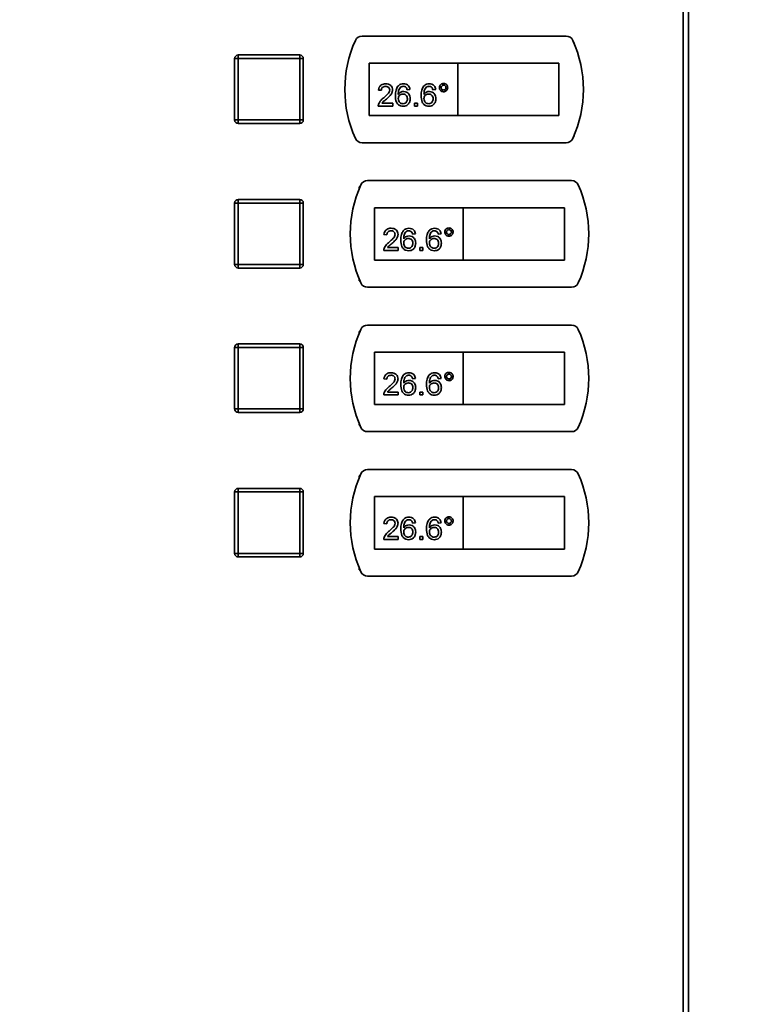
# Paper-space layout 'Blatt1' of a CAD drawing. Units: millimetres. Extents: x 0 to 4200, y 0 to 2970.
# Drawn here: x 731 to 931, y 1949 to 2221 of the extents above; entities that cross this region are included whole.
import ezdxf

# ---------------------------------------------------------------- set-up
doc = ezdxf.new("R2010")
doc.units = ezdxf.units.MM
doc.layers.add('1', color=7, linetype='Continuous')
doc.styles.add('SLDTEXTSTYLE1', font='TXT', dxfattribs={"width": 0.605})
doc.dimstyles.new('SLDDIMSTYLE0', dxfattribs={"dimtxt": 35, "dimasz": 25, "dimexe": 0, "dimexo": 0.0625, "dimgap": 8.75, "dimtad": 1, "dimdec": 1, "dimrnd": 1e-09, "dimzin": 12, "dimdsep": 46, "dimtxsty": 'SLDTEXTSTYLE1', "dimsah": 1, "dimcen": 0.09, "dimadec": 0, "dimazin": 3, "dimtfac": 1, "dimtdec": 1, "dimtofl": 0, "dimtmove": 0, "dimatfit": 3, "dimfxl": 1, "dimfrac": 2, "dimtolj": 1, "dimtzin": 12, "dimarcsym": 0})

# ---------------------------------------------------------------- blocks, each defined once
blk = doc.blocks.new('_D')
at = {"layer": '1', "color": 7, "ltscale": 10}
for p, q in [((529.7, 2214.91), (529.7, 2587.41)), ((1368.7, 2186.54), (1368.7, 2587.41)), ((1368.7, 2577.41), (529.7, 2577.41))]:
    blk.add_line(p, q, dxfattribs=at)
for points in [[(529.7, 2577.41), (554.7, 2573.41), (554.7, 2581.41)], [(1368.7, 2577.41), (1343.7, 2581.41), (1343.7, 2573.41)]]:
    blk.add_solid(points, dxfattribs=at)
at = {"layer": '1', "color": 7, "ltscale": 10, "insert": (909.1, 2622.53), "char_height": 35, "attachment_point": 1, "style": 'SLDTEXTSTYLE1'}
blk.add_mtext('839', dxfattribs=at)

psp = doc.layouts.new('Blatt1')

# ---------------------------------------------------------------- linework, layer by layer
at = {"color": 7, "linetype": 'Continuous', "lineweight": 35, "ltscale": 10}
for p, q in [((914.16, 1584.21), (914.16, 2377.61)), ((915.63, 2377.61), (915.63, 1584.21)), ((881.75, 2216.66), (825.24, 2216.66)), ((883.99, 2214.91), (883.83, 2214.91)), ((883.99, 2214.51), (883.99, 2214.91)), ((790.99, 2210.46), (790.99, 2211.46)), ((790.99, 2211.46), (807.99, 2211.46)), ((807.99, 2210.46), (807.99, 2211.46)), ((790.99, 2210.46), (789.99, 2210.46)), ((789.99, 2193.46), (789.99, 2210.46)), ((790.99, 2210.46), (790.99, 2193.46)), ((807.99, 2210.46), (790.99, 2210.46)), ((807.99, 2193.46), (807.99, 2210.46)), ((807.99, 2210.46), (808.99, 2210.46)), ((808.99, 2210.46), (808.99, 2193.46)), ((851.74, 2209.16), (827.24, 2209.16)), ((827.24, 2209.16), (827.24, 2194.66)), ((851.74, 2209.16), (851.74, 2194.66)), ((879.74, 2209.16), (851.74, 2209.16)), ((879.74, 2194.66), (879.74, 2209.16)), ((830.61, 2201.67), (829.82, 2201.75)), ((838.52, 2201.9), (837.73, 2201.82)), ((845.63, 2201.9), (844.84, 2201.82)), ((830.76, 2198.11), (833.77, 2198.11)), ((833.77, 2198.11), (833.77, 2197.32)), ((839.78, 2197.32), (839.78, 2198.11)), ((839.78, 2198.11), (840.57, 2198.11)), ((840.57, 2198.11), (840.57, 2197.32)), ((827.24, 2194.66), (851.74, 2194.66)), ((833.77, 2197.32), (829.74, 2197.32)), ((840.57, 2197.32), (839.78, 2197.32)), ((851.74, 2194.66), (879.74, 2194.66)), ((789.99, 2193.46), (790.99, 2193.46)), ((790.99, 2192.46), (790.99, 2193.46)), ((790.99, 2193.46), (807.99, 2193.46)), ((807.99, 2192.46), (790.99, 2192.46)), ((807.99, 2192.46), (807.99, 2193.46)), ((808.99, 2193.46), (807.99, 2193.46)), ((883.99, 2188.91), (883.99, 2189.31)), ((825.24, 2187.16), (881.75, 2187.16)), ((883.83, 2188.91), (883.99, 2188.91)), ((883.25, 2176.66), (826.74, 2176.66)), ((824.66, 2174.91), (824.49, 2174.91)), ((824.49, 2174.91), (824.49, 2174.51)), ((789.99, 2153.46), (789.99, 2170.46)), ((790.99, 2170.46), (789.99, 2170.46)), ((790.99, 2170.46), (790.99, 2171.46)), ((790.99, 2171.46), (807.99, 2171.46)), ((790.99, 2170.46), (790.99, 2153.46)), ((807.99, 2170.46), (790.99, 2170.46)), ((807.99, 2170.46), (807.99, 2171.46)), ((807.99, 2153.46), (807.99, 2170.46)), ((807.99, 2170.46), (808.99, 2170.46)), ((808.99, 2170.46), (808.99, 2153.46)), ((853.24, 2169.16), (828.74, 2169.16)), ((828.74, 2169.16), (828.74, 2154.66)), ((853.24, 2169.16), (853.24, 2154.66)), ((881.24, 2169.16), (853.24, 2169.16)), ((881.24, 2154.66), (881.24, 2169.16)), ((832.11, 2161.67), (831.32, 2161.75)), ((840.02, 2161.9), (839.23, 2161.82)), ((847.13, 2161.9), (846.34, 2161.82)), ((835.27, 2157.32), (831.24, 2157.32)), ((832.26, 2158.11), (835.27, 2158.11)), ((835.27, 2158.11), (835.27, 2157.32)), ((841.28, 2157.32), (841.28, 2158.11)), ((841.28, 2158.11), (842.07, 2158.11)), ((842.07, 2157.32), (841.28, 2157.32)), ((842.07, 2158.11), (842.07, 2157.32)), ((828.74, 2154.66), (853.24, 2154.66)), ((853.24, 2154.66), (881.24, 2154.66)), ((789.99, 2153.46), (790.99, 2153.46)), ((790.99, 2152.46), (790.99, 2153.46)), ((790.99, 2153.46), (807.99, 2153.46)), ((807.99, 2152.46), (790.99, 2152.46)), ((807.99, 2152.46), (807.99, 2153.46)), ((808.99, 2153.46), (807.99, 2153.46)), ((824.49, 2149.31), (824.49, 2148.91)), ((824.49, 2148.91), (824.66, 2148.91)), ((826.74, 2147.16), (883.25, 2147.16)), ((824.66, 2134.91), (824.49, 2134.91)), ((824.49, 2134.91), (824.49, 2134.51)), ((883.25, 2136.66), (826.74, 2136.66)), ((790.99, 2130.46), (789.99, 2130.46)), ((789.99, 2113.46), (789.99, 2130.46)), ((790.99, 2130.46), (790.99, 2131.46)), ((790.99, 2131.46), (807.99, 2131.46)), ((790.99, 2130.46), (790.99, 2113.46)), ((807.99, 2130.46), (790.99, 2130.46)), ((807.99, 2130.46), (807.99, 2131.46)), ((807.99, 2113.46), (807.99, 2130.46)), ((807.99, 2130.46), (808.99, 2130.46)), ((808.99, 2130.46), (808.99, 2113.46)), ((853.24, 2129.16), (828.74, 2129.16)), ((828.74, 2129.16), (828.74, 2114.66)), ((853.24, 2129.16), (853.24, 2114.66)), ((881.24, 2129.16), (853.24, 2129.16)), ((881.24, 2114.66), (881.24, 2129.16)), ((832.11, 2121.67), (831.32, 2121.75)), ((840.02, 2121.9), (839.23, 2121.82)), ((847.13, 2121.9), (846.34, 2121.82)), ((835.27, 2117.32), (831.24, 2117.32)), ((832.26, 2118.11), (835.27, 2118.11)), ((835.27, 2118.11), (835.27, 2117.32)), ((841.28, 2117.32), (841.28, 2118.11)), ((841.28, 2118.11), (842.07, 2118.11)), ((842.07, 2117.32), (841.28, 2117.32)), ((842.07, 2118.11), (842.07, 2117.32)), ((789.99, 2113.46), (790.99, 2113.46)), ((790.99, 2112.46), (790.99, 2113.46)), ((790.99, 2113.46), (807.99, 2113.46)), ((808.99, 2113.46), (807.99, 2113.46)), ((807.99, 2112.46), (807.99, 2113.46)), ((828.74, 2114.66), (853.24, 2114.66)), ((853.24, 2114.66), (881.24, 2114.66)), ((807.99, 2112.46), (790.99, 2112.46)), ((824.49, 2109.31), (824.49, 2108.91)), ((824.49, 2108.91), (824.66, 2108.91)), ((826.74, 2107.16), (883.25, 2107.16)), ((883.25, 2096.66), (826.74, 2096.66)), ((824.66, 2094.91), (824.49, 2094.91)), ((824.49, 2094.91), (824.49, 2094.51)), ((790.99, 2090.46), (790.99, 2091.46)), ((790.99, 2091.46), (807.99, 2091.46)), ((807.99, 2090.46), (807.99, 2091.46)), ((789.99, 2073.46), (789.99, 2090.46)), ((790.99, 2090.46), (789.99, 2090.46)), ((790.99, 2090.46), (790.99, 2073.46)), ((807.99, 2090.46), (790.99, 2090.46)), ((807.99, 2073.46), (807.99, 2090.46)), ((807.99, 2090.46), (808.99, 2090.46)), ((808.99, 2090.46), (808.99, 2073.46)), ((853.24, 2089.16), (828.74, 2089.16)), ((828.74, 2089.16), (828.74, 2074.66)), ((853.24, 2089.16), (853.24, 2074.66)), ((881.24, 2089.16), (853.24, 2089.16)), ((881.24, 2074.66), (881.24, 2089.16)), ((832.11, 2081.67), (831.32, 2081.75)), ((840.02, 2081.9), (839.23, 2081.82)), ((847.13, 2081.9), (846.34, 2081.82)), ((832.26, 2078.11), (835.27, 2078.11)), ((835.27, 2078.11), (835.27, 2077.32)), ((841.28, 2077.32), (841.28, 2078.11)), ((841.28, 2078.11), (842.07, 2078.11)), ((842.07, 2078.11), (842.07, 2077.32)), ((835.27, 2077.32), (831.24, 2077.32)), ((842.07, 2077.32), (841.28, 2077.32)), ((789.99, 2073.46), (790.99, 2073.46)), ((790.99, 2072.46), (790.99, 2073.46)), ((790.99, 2073.46), (807.99, 2073.46)), ((807.99, 2072.46), (790.99, 2072.46)), ((808.99, 2073.46), (807.99, 2073.46)), ((807.99, 2072.46), (807.99, 2073.46)), ((828.74, 2074.66), (853.24, 2074.66)), ((853.24, 2074.66), (881.24, 2074.66)), ((824.49, 2069.31), (824.49, 2068.91)), ((824.49, 2068.91), (824.66, 2068.91)), ((826.74, 2067.16), (883.25, 2067.16))]:
    psp.add_line(p, q, dxfattribs=at)
at = {"color": 7, "linetype": 'Continuous', "lineweight": 35, "ltscale": 100}
for centre, radius, start, end in [((825.24, 2214.66), 2, 90, 155.7141), ((881.75, 2214.66), 2, 24.2859, 90), ((853.49, 2201.91), 33, 155.7141, 204.2859), ((853.49, 2201.91), 33, 335.7141, 24.2859), ((790.99, 2210.46), 1, 90, 180), ((807.99, 2210.46), 1, 0, 90), ((790.99, 2193.46), 1, 180, 270), ((807.99, 2193.46), 1, 270, 0), ((825.24, 2189.16), 2, 204.2859, 270), ((881.75, 2189.16), 2, 270, 335.7141), ((826.74, 2174.66), 2, 90, 155.7141), ((883.25, 2174.66), 2, 24.2859, 90), ((854.99, 2161.91), 33, 155.7141, 204.2859), ((854.99, 2161.91), 33, 335.7141, 24.2859), ((790.99, 2170.46), 1, 90, 180), ((807.99, 2170.46), 1, 0, 90), ((790.99, 2153.46), 1, 180, 270), ((807.99, 2153.46), 1, 270, 0), ((826.74, 2149.16), 2, 204.2859, 270), ((883.25, 2149.16), 2, 270, 335.7141), ((854.99, 2121.91), 33, 155.7141, 204.2859), ((826.74, 2134.66), 2, 90, 155.7141), ((883.25, 2134.66), 2, 24.2859, 90), ((854.99, 2121.91), 33, 335.7141, 24.2859), ((790.99, 2130.46), 1, 90, 180), ((807.99, 2130.46), 1, 0, 90), ((790.99, 2113.46), 1, 180, 270), ((807.99, 2113.46), 1, 270, 0), ((826.74, 2109.16), 2, 204.2859, 270), ((883.25, 2109.16), 2, 270, 335.7141), ((826.74, 2094.66), 2, 90, 155.7141), ((883.25, 2094.66), 2, 24.2859, 90), ((854.99, 2081.91), 33, 155.7141, 204.2859), ((854.99, 2081.91), 33, 335.7141, 24.2859), ((790.99, 2090.46), 1, 90, 180), ((807.99, 2090.46), 1, 0, 90), ((790.99, 2073.46), 1, 180, 270), ((807.99, 2073.46), 1, 270, 0), ((826.74, 2069.16), 2, 204.2859, 270), ((883.25, 2069.16), 2, 270, 335.7141)]:
    psp.add_arc(centre, radius, start, end, dxfattribs=at)
at = {"color": 7, "linetype": 'Continuous', "lineweight": 35, "ltscale": 10}
for points, knots in [([(829.82, 2201.75), (829.87, 2202.02), (829.96, 2202.56), (830.49, 2203.17), (831.15, 2203.45), (831.58, 2203.47), (831.8, 2203.48)], [0, 0, 0, 0, 0.280235, 0.558893, 0.779132, 1, 1, 1, 1]), ([(831.8, 2203.48), (832.07, 2203.47), (832.6, 2203.43), (833.25, 2203), (833.64, 2202.42), (833.68, 2201.99), (833.7, 2201.78)], [0, 0, 0, 0, 0.280482, 0.559644, 0.779749, 1, 1, 1, 1]), ([(835.16, 2202.78), (835.41, 2203.01), (835.86, 2203.42), (836.47, 2203.47), (836.74, 2203.48)], [0, 0, 0, 0, 0.55838, 1, 1, 1, 1]), ([(836.74, 2203.48), (836.98, 2203.46), (837.48, 2203.42), (838.06, 2203.02), (838.41, 2202.48), (838.48, 2202.09), (838.52, 2201.9)], [0, 0, 0, 0, 0.280049, 0.559187, 0.779374, 1, 1, 1, 1]), ([(842.27, 2202.78), (842.52, 2203.01), (842.98, 2203.42), (843.58, 2203.47), (843.85, 2203.48)], [0, 0, 0, 0, 0.55838, 1, 1, 1, 1]), ([(843.85, 2203.48), (844.1, 2203.46), (844.59, 2203.42), (845.18, 2203.02), (845.52, 2202.48), (845.59, 2202.09), (845.63, 2201.9)], [0, 0, 0, 0, 0.280049, 0.559187, 0.779374, 1, 1, 1, 1]), ([(846.66, 2202.42), (846.68, 2202.59), (846.71, 2202.93), (847.03, 2203.3), (847.4, 2203.53), (847.67, 2203.55), (847.8, 2203.56)], [0, 0, 0, 0, 0.279529, 0.55934, 0.779658, 1, 1, 1, 1]), ([(847.8, 2203.09), (847.7, 2203.08), (847.51, 2203.05), (847.29, 2202.87), (847.15, 2202.65), (847.14, 2202.5), (847.13, 2202.42)], [0, 0, 0, 0, 0.279558, 0.559263, 0.779588, 1, 1, 1, 1]), ([(847.8, 2203.56), (847.97, 2203.54), (848.31, 2203.5), (848.68, 2203.19), (848.91, 2202.82), (848.94, 2202.55), (848.95, 2202.42)], [0, 0, 0, 0, 0.279563, 0.559286, 0.7796, 1, 1, 1, 1]), ([(848.47, 2202.42), (848.46, 2202.52), (848.44, 2202.71), (848.25, 2202.93), (848.04, 2203.07), (847.88, 2203.08), (847.8, 2203.09)], [0, 0, 0, 0, 0.279512, 0.559328, 0.779657, 1, 1, 1, 1]), ([(831.78, 2202.77), (831.61, 2202.76), (831.27, 2202.74), (830.86, 2202.46), (830.64, 2202.07), (830.62, 2201.8), (830.61, 2201.67)], [0, 0, 0, 0, 0.28041, 0.559489, 0.779375, 1, 1, 1, 1]), ([(831.25, 2199.63), (831.64, 2199.96), (832.19, 2200.43), (832.8, 2201.16), (832.87, 2201.57), (832.91, 2201.78)], [0, 0, 0, 0, 0.561313, 0.781386, 1, 1, 1, 1]), ([(832.91, 2201.78), (832.88, 2201.93), (832.84, 2202.25), (832.52, 2202.58), (832.15, 2202.75), (831.91, 2202.77), (831.78, 2202.77)], [0, 0, 0, 0, 0.27908, 0.558612, 0.779043, 1, 1, 1, 1]), ([(833.7, 2201.78), (833.65, 2201.49), (833.57, 2200.9), (832.91, 2200.05), (832.34, 2199.55), (831.99, 2199.25)], [0, 0, 0, 0, 0.278741, 0.558834, 1, 1, 1, 1]), ([(834.49, 2200.21), (834.49, 2200.72), (834.51, 2201.64), (834.96, 2202.44), (835.16, 2202.78)], [0, 0, 0, 0, 0.5613959, 1, 1, 1, 1]), ([(836.65, 2197.24), (836.39, 2197.26), (835.87, 2197.31), (835.19, 2197.75), (834.54, 2198.69), (834.51, 2199.58), (834.49, 2200.21)], [0, 0, 0, 0, 0.186919, 0.373549, 0.560232, 1, 1, 1, 1]), ([(836.01, 2202.59), (835.86, 2202.44), (835.56, 2202.14), (835.3, 2201.41), (835.29, 2200.87), (835.28, 2200.54)], [0, 0, 0, 0, 0.279359, 0.559176, 1, 1, 1, 1]), ([(835.28, 2200.54), (835.5, 2200.79), (835.91, 2201.25), (836.51, 2201.32), (836.77, 2201.35)], [0, 0, 0, 0, 0.5586251, 1, 1, 1, 1]), ([(836.56, 2200.64), (836.37, 2200.62), (835.99, 2200.58), (835.56, 2200.24), (835.31, 2199.81), (835.29, 2199.52), (835.28, 2199.37)], [0, 0, 0, 0, 0.27974, 0.559339, 0.779412, 1, 1, 1, 1]), ([(836.68, 2202.77), (836.55, 2202.76), (836.32, 2202.75), (836.1, 2202.64), (836.01, 2202.59)], [0, 0, 0, 0, 0.559717, 1, 1, 1, 1]), ([(837.8, 2199.33), (837.79, 2199.52), (837.76, 2199.9), (837.45, 2200.36), (837.01, 2200.61), (836.71, 2200.63), (836.56, 2200.64)], [0, 0, 0, 0, 0.280456, 0.559364, 0.779311, 1, 1, 1, 1]), ([(837.44, 2202.46), (837.32, 2202.56), (837.09, 2202.74), (836.81, 2202.76), (836.68, 2202.77)], [0, 0, 0, 0, 0.5590039, 1, 1, 1, 1]), ([(836.77, 2201.35), (837.06, 2201.31), (837.62, 2201.24), (838.23, 2200.68), (838.55, 2200.02), (838.58, 2199.57), (838.59, 2199.35)], [0, 0, 0, 0, 0.2791407, 0.5588147, 0.7791703, 1, 1, 1, 1]), ([(837.73, 2201.82), (837.69, 2201.95), (837.64, 2202.18), (837.5, 2202.37), (837.44, 2202.46)], [0, 0, 0, 0, 0.560488, 1, 1, 1, 1]), ([(841.6, 2200.21), (841.61, 2200.72), (841.62, 2201.64), (842.07, 2202.44), (842.27, 2202.78)], [0, 0, 0, 0, 0.561396, 1, 1, 1, 1]), ([(843.76, 2197.24), (843.5, 2197.26), (842.98, 2197.31), (842.31, 2197.75), (841.66, 2198.69), (841.62, 2199.58), (841.6, 2200.21)], [0, 0, 0, 0, 0.186919, 0.373549, 0.560232, 1, 1, 1, 1]), ([(843.12, 2202.59), (842.97, 2202.44), (842.67, 2202.14), (842.42, 2201.41), (842.4, 2200.87), (842.39, 2200.54)], [0, 0, 0, 0, 0.279359, 0.559176, 1, 1, 1, 1]), ([(842.39, 2200.54), (842.61, 2200.79), (843.02, 2201.25), (843.62, 2201.32), (843.89, 2201.35)], [0, 0, 0, 0, 0.5586251, 1, 1, 1, 1]), ([(843.67, 2200.64), (843.48, 2200.62), (843.1, 2200.58), (842.67, 2200.24), (842.42, 2199.81), (842.4, 2199.52), (842.39, 2199.37)], [0, 0, 0, 0, 0.27974, 0.559339, 0.779412, 1, 1, 1, 1]), ([(843.8, 2202.77), (843.66, 2202.76), (843.43, 2202.75), (843.22, 2202.64), (843.12, 2202.59)], [0, 0, 0, 0, 0.559717, 1, 1, 1, 1]), ([(844.92, 2199.33), (844.9, 2199.52), (844.88, 2199.9), (844.56, 2200.36), (844.12, 2200.61), (843.82, 2200.63), (843.67, 2200.64)], [0, 0, 0, 0, 0.280456, 0.559364, 0.779311, 1, 1, 1, 1]), ([(844.55, 2202.46), (844.43, 2202.56), (844.21, 2202.74), (843.92, 2202.76), (843.8, 2202.77)], [0, 0, 0, 0, 0.559004, 1, 1, 1, 1]), ([(843.89, 2201.35), (844.17, 2201.31), (844.73, 2201.24), (845.34, 2200.68), (845.66, 2200.02), (845.69, 2199.57), (845.71, 2199.35)], [0, 0, 0, 0, 0.279141, 0.558815, 0.77917, 1, 1, 1, 1]), ([(844.84, 2201.82), (844.81, 2201.95), (844.75, 2202.18), (844.61, 2202.37), (844.55, 2202.46)], [0, 0, 0, 0, 0.560488, 1, 1, 1, 1]), ([(847.8, 2201.27), (847.63, 2201.29), (847.29, 2201.33), (846.92, 2201.65), (846.69, 2202.02), (846.67, 2202.29), (846.66, 2202.42)], [0, 0, 0, 0, 0.279488, 0.559227, 0.779561, 1, 1, 1, 1]), ([(847.13, 2202.42), (847.14, 2202.32), (847.17, 2202.12), (847.35, 2201.9), (847.57, 2201.77), (847.73, 2201.75), (847.8, 2201.75)], [0, 0, 0, 0, 0.279565, 0.559423, 0.7797, 1, 1, 1, 1]), ([(848.95, 2202.42), (848.93, 2202.25), (848.89, 2201.91), (848.57, 2201.54), (848.2, 2201.31), (847.93, 2201.28), (847.8, 2201.27)], [0, 0, 0, 0, 0.279465, 0.55931, 0.779609, 1, 1, 1, 1]), ([(847.8, 2201.75), (847.9, 2201.76), (848.1, 2201.78), (848.32, 2201.97), (848.45, 2202.18), (848.47, 2202.34), (848.47, 2202.42)], [0, 0, 0, 0, 0.279549, 0.55928, 0.779603, 1, 1, 1, 1]), ([(829.74, 2197.32), (829.75, 2197.42), (829.75, 2197.61), (829.8, 2197.79), (829.83, 2197.87)], [0, 0, 0, 0, 0.559956, 1, 1, 1, 1]), ([(829.83, 2197.87), (830.02, 2198.25), (830.38, 2198.94), (830.98, 2199.41), (831.25, 2199.63)], [0, 0, 0, 0, 0.558359, 1, 1, 1, 1]), ([(831.99, 2199.25), (831.84, 2199.13), (831.6, 2198.93), (831.26, 2198.65), (830.98, 2198.41), (830.83, 2198.21), (830.76, 2198.11)], [0, 0, 0, 0, 0.340038, 0.560063, 0.78009, 1, 1, 1, 1]), ([(835.28, 2199.37), (835.3, 2199.17), (835.35, 2198.76), (835.66, 2198.28), (836.11, 2197.99), (836.43, 2197.97), (836.59, 2197.95)], [0, 0, 0, 0, 0.280082, 0.55977, 0.779688, 1, 1, 1, 1]), ([(836.59, 2197.95), (836.78, 2197.97), (837.17, 2198.02), (837.58, 2198.41), (837.78, 2198.87), (837.8, 2199.17), (837.8, 2199.33)], [0, 0, 0, 0, 0.279489, 0.558551, 0.778978, 1, 1, 1, 1]), ([(838.59, 2199.35), (838.56, 2199.05), (838.5, 2198.45), (838.03, 2197.73), (837.36, 2197.3), (836.88, 2197.26), (836.65, 2197.24)], [0, 0, 0, 0, 0.28023, 0.559761, 0.779759, 1, 1, 1, 1]), ([(842.39, 2199.37), (842.41, 2199.17), (842.46, 2198.76), (842.78, 2198.28), (843.22, 2197.99), (843.54, 2197.97), (843.7, 2197.95)], [0, 0, 0, 0, 0.280082, 0.55977, 0.779688, 1, 1, 1, 1]), ([(843.7, 2197.95), (843.89, 2197.97), (844.28, 2198.02), (844.69, 2198.41), (844.89, 2198.87), (844.91, 2199.17), (844.92, 2199.33)], [0, 0, 0, 0, 0.279489, 0.558551, 0.778978, 1, 1, 1, 1]), ([(845.71, 2199.35), (845.68, 2199.05), (845.61, 2198.45), (845.14, 2197.73), (844.47, 2197.3), (844, 2197.26), (843.76, 2197.24)], [0, 0, 0, 0, 0.28023, 0.559761, 0.779759, 1, 1, 1, 1]), ([(831.32, 2161.75), (831.37, 2162.02), (831.46, 2162.56), (831.99, 2163.17), (832.65, 2163.45), (833.08, 2163.47), (833.3, 2163.48)], [0, 0, 0, 0, 0.280235, 0.558893, 0.779132, 1, 1, 1, 1]), ([(833.28, 2162.77), (833.11, 2162.76), (832.77, 2162.74), (832.36, 2162.46), (832.14, 2162.07), (832.12, 2161.8), (832.11, 2161.67)], [0, 0, 0, 0, 0.28041, 0.559489, 0.779375, 1, 1, 1, 1]), ([(834.41, 2161.78), (834.38, 2161.93), (834.34, 2162.25), (834.02, 2162.58), (833.65, 2162.75), (833.41, 2162.77), (833.28, 2162.77)], [0, 0, 0, 0, 0.27908, 0.558612, 0.779043, 1, 1, 1, 1]), ([(833.3, 2163.48), (833.57, 2163.47), (834.1, 2163.43), (834.75, 2163), (835.14, 2162.42), (835.18, 2161.99), (835.2, 2161.78)], [0, 0, 0, 0, 0.280482, 0.559644, 0.779749, 1, 1, 1, 1]), ([(835.99, 2160.21), (835.99, 2160.72), (836.01, 2161.64), (836.46, 2162.44), (836.66, 2162.78)], [0, 0, 0, 0, 0.5613959, 1, 1, 1, 1]), ([(836.66, 2162.78), (836.91, 2163.01), (837.36, 2163.42), (837.97, 2163.47), (838.24, 2163.48)], [0, 0, 0, 0, 0.55838, 1, 1, 1, 1]), ([(837.51, 2162.59), (837.36, 2162.44), (837.06, 2162.14), (836.8, 2161.41), (836.79, 2160.87), (836.78, 2160.54)], [0, 0, 0, 0, 0.279359, 0.559176, 1, 1, 1, 1]), ([(838.18, 2162.77), (838.05, 2162.76), (837.82, 2162.75), (837.6, 2162.64), (837.51, 2162.59)], [0, 0, 0, 0, 0.559717, 1, 1, 1, 1]), ([(838.94, 2162.46), (838.82, 2162.56), (838.59, 2162.74), (838.31, 2162.76), (838.18, 2162.77)], [0, 0, 0, 0, 0.5590039, 1, 1, 1, 1]), ([(838.24, 2163.48), (838.48, 2163.46), (838.98, 2163.42), (839.56, 2163.02), (839.91, 2162.48), (839.98, 2162.09), (840.02, 2161.9)], [0, 0, 0, 0, 0.280049, 0.559187, 0.779374, 1, 1, 1, 1]), ([(839.23, 2161.82), (839.19, 2161.95), (839.14, 2162.18), (839, 2162.37), (838.94, 2162.46)], [0, 0, 0, 0, 0.560488, 1, 1, 1, 1]), ([(843.1, 2160.21), (843.11, 2160.72), (843.12, 2161.64), (843.57, 2162.44), (843.77, 2162.78)], [0, 0, 0, 0, 0.561396, 1, 1, 1, 1]), ([(843.77, 2162.78), (844.02, 2163.01), (844.48, 2163.42), (845.08, 2163.47), (845.35, 2163.48)], [0, 0, 0, 0, 0.55838, 1, 1, 1, 1]), ([(844.62, 2162.59), (844.47, 2162.44), (844.17, 2162.14), (843.92, 2161.41), (843.9, 2160.87), (843.89, 2160.54)], [0, 0, 0, 0, 0.279359, 0.559176, 1, 1, 1, 1]), ([(845.3, 2162.77), (845.16, 2162.76), (844.93, 2162.75), (844.72, 2162.64), (844.62, 2162.59)], [0, 0, 0, 0, 0.559717, 1, 1, 1, 1]), ([(846.05, 2162.46), (845.93, 2162.56), (845.71, 2162.74), (845.42, 2162.76), (845.3, 2162.77)], [0, 0, 0, 0, 0.559004, 1, 1, 1, 1]), ([(845.35, 2163.48), (845.6, 2163.46), (846.09, 2163.42), (846.68, 2163.02), (847.02, 2162.48), (847.09, 2162.09), (847.13, 2161.9)], [0, 0, 0, 0, 0.280049, 0.559187, 0.779374, 1, 1, 1, 1]), ([(846.34, 2161.82), (846.31, 2161.95), (846.25, 2162.18), (846.11, 2162.37), (846.05, 2162.46)], [0, 0, 0, 0, 0.560488, 1, 1, 1, 1]), ([(848.16, 2162.42), (848.18, 2162.59), (848.21, 2162.93), (848.53, 2163.3), (848.9, 2163.53), (849.17, 2163.55), (849.3, 2163.56)], [0, 0, 0, 0, 0.279529, 0.55934, 0.779658, 1, 1, 1, 1]), ([(849.3, 2161.27), (849.13, 2161.29), (848.79, 2161.33), (848.42, 2161.65), (848.19, 2162.02), (848.17, 2162.29), (848.16, 2162.42)], [0, 0, 0, 0, 0.279488, 0.559227, 0.779561, 1, 1, 1, 1]), ([(849.3, 2163.09), (849.2, 2163.08), (849.01, 2163.05), (848.79, 2162.87), (848.65, 2162.65), (848.64, 2162.5), (848.63, 2162.42)], [0, 0, 0, 0, 0.279558, 0.559263, 0.779588, 1, 1, 1, 1]), ([(848.63, 2162.42), (848.64, 2162.32), (848.67, 2162.12), (848.85, 2161.9), (849.07, 2161.77), (849.23, 2161.75), (849.3, 2161.75)], [0, 0, 0, 0, 0.279565, 0.559423, 0.7797, 1, 1, 1, 1]), ([(849.3, 2163.56), (849.47, 2163.54), (849.81, 2163.5), (850.18, 2163.19), (850.41, 2162.82), (850.44, 2162.55), (850.45, 2162.42)], [0, 0, 0, 0, 0.279563, 0.559286, 0.7796, 1, 1, 1, 1]), ([(849.97, 2162.42), (849.96, 2162.52), (849.94, 2162.71), (849.75, 2162.93), (849.54, 2163.07), (849.38, 2163.08), (849.3, 2163.09)], [0, 0, 0, 0, 0.279512, 0.559328, 0.779657, 1, 1, 1, 1]), ([(849.3, 2161.75), (849.4, 2161.76), (849.6, 2161.78), (849.82, 2161.97), (849.95, 2162.18), (849.97, 2162.34), (849.97, 2162.42)], [0, 0, 0, 0, 0.279549, 0.55928, 0.779603, 1, 1, 1, 1]), ([(850.45, 2162.42), (850.43, 2162.25), (850.39, 2161.91), (850.07, 2161.54), (849.7, 2161.31), (849.43, 2161.28), (849.3, 2161.27)], [0, 0, 0, 0, 0.279465, 0.55931, 0.779609, 1, 1, 1, 1]), ([(831.33, 2157.87), (831.52, 2158.25), (831.88, 2158.94), (832.48, 2159.41), (832.75, 2159.63)], [0, 0, 0, 0, 0.558359, 1, 1, 1, 1]), ([(833.49, 2159.25), (833.34, 2159.13), (833.1, 2158.93), (832.76, 2158.65), (832.48, 2158.41), (832.33, 2158.21), (832.26, 2158.11)], [0, 0, 0, 0, 0.340038, 0.560063, 0.78009, 1, 1, 1, 1]), ([(832.75, 2159.63), (833.14, 2159.96), (833.69, 2160.43), (834.3, 2161.16), (834.37, 2161.57), (834.41, 2161.78)], [0, 0, 0, 0, 0.561313, 0.781386, 1, 1, 1, 1]), ([(835.2, 2161.78), (835.15, 2161.49), (835.07, 2160.9), (834.41, 2160.05), (833.84, 2159.55), (833.49, 2159.25)], [0, 0, 0, 0, 0.278741, 0.558834, 1, 1, 1, 1]), ([(838.15, 2157.24), (837.89, 2157.26), (837.37, 2157.31), (836.69, 2157.75), (836.04, 2158.69), (836.01, 2159.58), (835.99, 2160.21)], [0, 0, 0, 0, 0.186919, 0.373549, 0.560232, 1, 1, 1, 1]), ([(836.78, 2160.54), (837, 2160.79), (837.41, 2161.25), (838.01, 2161.32), (838.27, 2161.35)], [0, 0, 0, 0, 0.5586251, 1, 1, 1, 1]), ([(838.06, 2160.64), (837.87, 2160.62), (837.49, 2160.58), (837.06, 2160.24), (836.81, 2159.81), (836.79, 2159.52), (836.78, 2159.37)], [0, 0, 0, 0, 0.27974, 0.559339, 0.779412, 1, 1, 1, 1]), ([(836.78, 2159.37), (836.8, 2159.17), (836.85, 2158.76), (837.16, 2158.28), (837.61, 2157.99), (837.93, 2157.97), (838.09, 2157.95)], [0, 0, 0, 0, 0.280082, 0.55977, 0.779688, 1, 1, 1, 1]), ([(839.3, 2159.33), (839.29, 2159.52), (839.26, 2159.9), (838.95, 2160.36), (838.51, 2160.61), (838.21, 2160.63), (838.06, 2160.64)], [0, 0, 0, 0, 0.280456, 0.559364, 0.779311, 1, 1, 1, 1]), ([(838.09, 2157.95), (838.28, 2157.97), (838.67, 2158.02), (839.08, 2158.41), (839.28, 2158.87), (839.3, 2159.17), (839.3, 2159.33)], [0, 0, 0, 0, 0.279489, 0.558551, 0.778978, 1, 1, 1, 1]), ([(840.09, 2159.35), (840.06, 2159.05), (840, 2158.45), (839.53, 2157.73), (838.86, 2157.3), (838.38, 2157.26), (838.15, 2157.24)], [0, 0, 0, 0, 0.28023, 0.559761, 0.779759, 1, 1, 1, 1]), ([(838.27, 2161.35), (838.56, 2161.31), (839.12, 2161.24), (839.73, 2160.68), (840.05, 2160.02), (840.08, 2159.57), (840.09, 2159.35)], [0, 0, 0, 0, 0.2791407, 0.5588147, 0.7791703, 1, 1, 1, 1]), ([(845.26, 2157.24), (845, 2157.26), (844.48, 2157.31), (843.81, 2157.75), (843.16, 2158.69), (843.12, 2159.58), (843.1, 2160.21)], [0, 0, 0, 0, 0.186919, 0.373549, 0.560232, 1, 1, 1, 1]), ([(843.89, 2160.54), (844.11, 2160.79), (844.52, 2161.25), (845.12, 2161.32), (845.39, 2161.35)], [0, 0, 0, 0, 0.558625, 1, 1, 1, 1]), ([(845.17, 2160.64), (844.98, 2160.62), (844.6, 2160.58), (844.17, 2160.24), (843.92, 2159.81), (843.9, 2159.52), (843.89, 2159.37)], [0, 0, 0, 0, 0.27974, 0.559339, 0.779412, 1, 1, 1, 1]), ([(843.89, 2159.37), (843.91, 2159.17), (843.96, 2158.76), (844.28, 2158.28), (844.72, 2157.99), (845.04, 2157.97), (845.2, 2157.95)], [0, 0, 0, 0, 0.280082, 0.55977, 0.779688, 1, 1, 1, 1]), ([(846.42, 2159.33), (846.4, 2159.52), (846.38, 2159.9), (846.06, 2160.36), (845.62, 2160.61), (845.32, 2160.63), (845.17, 2160.64)], [0, 0, 0, 0, 0.280456, 0.559364, 0.779311, 1, 1, 1, 1]), ([(845.2, 2157.95), (845.39, 2157.97), (845.78, 2158.02), (846.19, 2158.41), (846.39, 2158.87), (846.41, 2159.17), (846.42, 2159.33)], [0, 0, 0, 0, 0.279489, 0.558551, 0.778978, 1, 1, 1, 1]), ([(847.21, 2159.35), (847.18, 2159.05), (847.11, 2158.45), (846.64, 2157.73), (845.97, 2157.3), (845.5, 2157.26), (845.26, 2157.24)], [0, 0, 0, 0, 0.28023, 0.559761, 0.779759, 1, 1, 1, 1]), ([(845.39, 2161.35), (845.67, 2161.31), (846.23, 2161.24), (846.84, 2160.68), (847.16, 2160.02), (847.19, 2159.57), (847.21, 2159.35)], [0, 0, 0, 0, 0.279141, 0.558815, 0.77917, 1, 1, 1, 1]), ([(831.24, 2157.32), (831.25, 2157.42), (831.25, 2157.61), (831.3, 2157.79), (831.33, 2157.87)], [0, 0, 0, 0, 0.559956, 1, 1, 1, 1]), ([(831.32, 2121.75), (831.37, 2122.02), (831.46, 2122.56), (831.99, 2123.17), (832.65, 2123.45), (833.08, 2123.47), (833.3, 2123.48)], [0, 0, 0, 0, 0.280235, 0.558893, 0.779132, 1, 1, 1, 1]), ([(833.28, 2122.77), (833.11, 2122.76), (832.77, 2122.74), (832.36, 2122.46), (832.14, 2122.07), (832.12, 2121.8), (832.11, 2121.67)], [0, 0, 0, 0, 0.28041, 0.559489, 0.779375, 1, 1, 1, 1]), ([(832.75, 2119.63), (833.14, 2119.96), (833.69, 2120.43), (834.3, 2121.16), (834.37, 2121.57), (834.41, 2121.78)], [0, 0, 0, 0, 0.561313, 0.781386, 1, 1, 1, 1]), ([(834.41, 2121.78), (834.38, 2121.93), (834.34, 2122.25), (834.02, 2122.58), (833.65, 2122.75), (833.41, 2122.77), (833.28, 2122.77)], [0, 0, 0, 0, 0.27908, 0.558612, 0.779043, 1, 1, 1, 1]), ([(833.3, 2123.48), (833.57, 2123.47), (834.1, 2123.43), (834.75, 2123), (835.14, 2122.42), (835.18, 2121.99), (835.2, 2121.78)], [0, 0, 0, 0, 0.280482, 0.559644, 0.779749, 1, 1, 1, 1]), ([(835.2, 2121.78), (835.15, 2121.49), (835.07, 2120.9), (834.41, 2120.05), (833.84, 2119.55), (833.49, 2119.25)], [0, 0, 0, 0, 0.278741, 0.558834, 1, 1, 1, 1]), ([(835.99, 2120.21), (835.99, 2120.72), (836.01, 2121.64), (836.46, 2122.44), (836.66, 2122.78)], [0, 0, 0, 0, 0.5613959, 1, 1, 1, 1]), ([(836.66, 2122.78), (836.91, 2123.01), (837.36, 2123.42), (837.97, 2123.47), (838.24, 2123.48)], [0, 0, 0, 0, 0.55838, 1, 1, 1, 1]), ([(837.51, 2122.59), (837.36, 2122.44), (837.06, 2122.14), (836.8, 2121.41), (836.79, 2120.87), (836.78, 2120.54)], [0, 0, 0, 0, 0.279359, 0.559176, 1, 1, 1, 1]), ([(836.78, 2120.54), (837, 2120.79), (837.41, 2121.25), (838.01, 2121.32), (838.27, 2121.35)], [0, 0, 0, 0, 0.5586251, 1, 1, 1, 1]), ([(838.18, 2122.77), (838.05, 2122.76), (837.82, 2122.75), (837.6, 2122.64), (837.51, 2122.59)], [0, 0, 0, 0, 0.559717, 1, 1, 1, 1]), ([(838.94, 2122.46), (838.82, 2122.56), (838.59, 2122.74), (838.31, 2122.76), (838.18, 2122.77)], [0, 0, 0, 0, 0.5590039, 1, 1, 1, 1]), ([(838.24, 2123.48), (838.48, 2123.46), (838.98, 2123.42), (839.56, 2123.02), (839.91, 2122.48), (839.98, 2122.09), (840.02, 2121.9)], [0, 0, 0, 0, 0.280049, 0.559187, 0.779374, 1, 1, 1, 1]), ([(838.27, 2121.35), (838.56, 2121.31), (839.12, 2121.24), (839.73, 2120.68), (840.05, 2120.02), (840.08, 2119.57), (840.09, 2119.35)], [0, 0, 0, 0, 0.2791407, 0.5588147, 0.7791703, 1, 1, 1, 1]), ([(839.23, 2121.82), (839.19, 2121.95), (839.14, 2122.18), (839, 2122.37), (838.94, 2122.46)], [0, 0, 0, 0, 0.560488, 1, 1, 1, 1]), ([(843.1, 2120.21), (843.11, 2120.72), (843.12, 2121.64), (843.57, 2122.44), (843.77, 2122.78)], [0, 0, 0, 0, 0.561396, 1, 1, 1, 1]), ([(843.77, 2122.78), (844.02, 2123.01), (844.48, 2123.42), (845.08, 2123.47), (845.35, 2123.48)], [0, 0, 0, 0, 0.55838, 1, 1, 1, 1]), ([(844.62, 2122.59), (844.47, 2122.44), (844.17, 2122.14), (843.92, 2121.41), (843.9, 2120.87), (843.89, 2120.54)], [0, 0, 0, 0, 0.279359, 0.559176, 1, 1, 1, 1]), ([(843.89, 2120.54), (844.11, 2120.79), (844.52, 2121.25), (845.12, 2121.32), (845.39, 2121.35)], [0, 0, 0, 0, 0.558625, 1, 1, 1, 1]), ([(845.3, 2122.77), (845.16, 2122.76), (844.93, 2122.75), (844.72, 2122.64), (844.62, 2122.59)], [0, 0, 0, 0, 0.559717, 1, 1, 1, 1]), ([(846.05, 2122.46), (845.93, 2122.56), (845.71, 2122.74), (845.42, 2122.76), (845.3, 2122.77)], [0, 0, 0, 0, 0.559004, 1, 1, 1, 1]), ([(845.35, 2123.48), (845.6, 2123.46), (846.09, 2123.42), (846.68, 2123.02), (847.02, 2122.48), (847.09, 2122.09), (847.13, 2121.9)], [0, 0, 0, 0, 0.280049, 0.559187, 0.779374, 1, 1, 1, 1]), ([(845.39, 2121.35), (845.67, 2121.31), (846.23, 2121.24), (846.84, 2120.68), (847.16, 2120.02), (847.19, 2119.57), (847.21, 2119.35)], [0, 0, 0, 0, 0.279141, 0.558815, 0.77917, 1, 1, 1, 1]), ([(846.34, 2121.82), (846.31, 2121.95), (846.25, 2122.18), (846.11, 2122.37), (846.05, 2122.46)], [0, 0, 0, 0, 0.560488, 1, 1, 1, 1]), ([(848.16, 2122.42), (848.18, 2122.59), (848.21, 2122.93), (848.53, 2123.3), (848.9, 2123.53), (849.17, 2123.55), (849.3, 2123.56)], [0, 0, 0, 0, 0.279529, 0.55934, 0.779658, 1, 1, 1, 1]), ([(849.3, 2121.27), (849.13, 2121.29), (848.79, 2121.33), (848.42, 2121.65), (848.19, 2122.02), (848.17, 2122.29), (848.16, 2122.42)], [0, 0, 0, 0, 0.279488, 0.559227, 0.779561, 1, 1, 1, 1]), ([(849.3, 2123.09), (849.2, 2123.08), (849.01, 2123.05), (848.79, 2122.87), (848.65, 2122.65), (848.64, 2122.5), (848.63, 2122.42)], [0, 0, 0, 0, 0.279558, 0.559263, 0.779588, 1, 1, 1, 1]), ([(848.63, 2122.42), (848.64, 2122.32), (848.67, 2122.12), (848.85, 2121.9), (849.07, 2121.77), (849.23, 2121.75), (849.3, 2121.75)], [0, 0, 0, 0, 0.279565, 0.559423, 0.7797, 1, 1, 1, 1]), ([(849.3, 2123.56), (849.47, 2123.54), (849.81, 2123.5), (850.18, 2123.19), (850.41, 2122.82), (850.44, 2122.55), (850.45, 2122.42)], [0, 0, 0, 0, 0.279563, 0.559286, 0.7796, 1, 1, 1, 1]), ([(849.97, 2122.42), (849.96, 2122.52), (849.94, 2122.71), (849.75, 2122.93), (849.54, 2123.07), (849.38, 2123.08), (849.3, 2123.09)], [0, 0, 0, 0, 0.279512, 0.559328, 0.779657, 1, 1, 1, 1]), ([(850.45, 2122.42), (850.43, 2122.25), (850.39, 2121.91), (850.07, 2121.54), (849.7, 2121.31), (849.43, 2121.28), (849.3, 2121.27)], [0, 0, 0, 0, 0.279465, 0.55931, 0.779609, 1, 1, 1, 1]), ([(849.3, 2121.75), (849.4, 2121.76), (849.6, 2121.78), (849.82, 2121.97), (849.95, 2122.18), (849.97, 2122.34), (849.97, 2122.42)], [0, 0, 0, 0, 0.279549, 0.55928, 0.779603, 1, 1, 1, 1]), ([(831.33, 2117.87), (831.52, 2118.25), (831.88, 2118.94), (832.48, 2119.41), (832.75, 2119.63)], [0, 0, 0, 0, 0.558359, 1, 1, 1, 1]), ([(833.49, 2119.25), (833.34, 2119.13), (833.1, 2118.93), (832.76, 2118.65), (832.48, 2118.41), (832.33, 2118.21), (832.26, 2118.11)], [0, 0, 0, 0, 0.340038, 0.560063, 0.78009, 1, 1, 1, 1]), ([(838.15, 2117.24), (837.89, 2117.26), (837.37, 2117.31), (836.69, 2117.75), (836.04, 2118.69), (836.01, 2119.58), (835.99, 2120.21)], [0, 0, 0, 0, 0.186919, 0.373549, 0.560232, 1, 1, 1, 1]), ([(838.06, 2120.64), (837.87, 2120.62), (837.49, 2120.58), (837.06, 2120.24), (836.81, 2119.81), (836.79, 2119.52), (836.78, 2119.37)], [0, 0, 0, 0, 0.27974, 0.559339, 0.779412, 1, 1, 1, 1]), ([(836.78, 2119.37), (836.8, 2119.17), (836.85, 2118.76), (837.16, 2118.28), (837.61, 2117.99), (837.93, 2117.97), (838.09, 2117.95)], [0, 0, 0, 0, 0.280082, 0.55977, 0.779688, 1, 1, 1, 1]), ([(839.3, 2119.33), (839.29, 2119.52), (839.26, 2119.9), (838.95, 2120.36), (838.51, 2120.61), (838.21, 2120.63), (838.06, 2120.64)], [0, 0, 0, 0, 0.280456, 0.559364, 0.779311, 1, 1, 1, 1]), ([(838.09, 2117.95), (838.28, 2117.97), (838.67, 2118.02), (839.08, 2118.41), (839.28, 2118.87), (839.3, 2119.17), (839.3, 2119.33)], [0, 0, 0, 0, 0.279489, 0.558551, 0.778978, 1, 1, 1, 1]), ([(840.09, 2119.35), (840.06, 2119.05), (840, 2118.45), (839.53, 2117.73), (838.86, 2117.3), (838.38, 2117.26), (838.15, 2117.24)], [0, 0, 0, 0, 0.28023, 0.559761, 0.779759, 1, 1, 1, 1]), ([(845.26, 2117.24), (845, 2117.26), (844.48, 2117.31), (843.81, 2117.75), (843.16, 2118.69), (843.12, 2119.58), (843.1, 2120.21)], [0, 0, 0, 0, 0.186919, 0.373549, 0.560232, 1, 1, 1, 1]), ([(845.17, 2120.64), (844.98, 2120.62), (844.6, 2120.58), (844.17, 2120.24), (843.92, 2119.81), (843.9, 2119.52), (843.89, 2119.37)], [0, 0, 0, 0, 0.27974, 0.559339, 0.779412, 1, 1, 1, 1]), ([(843.89, 2119.37), (843.91, 2119.17), (843.96, 2118.76), (844.28, 2118.28), (844.72, 2117.99), (845.04, 2117.97), (845.2, 2117.95)], [0, 0, 0, 0, 0.280082, 0.55977, 0.779688, 1, 1, 1, 1]), ([(846.42, 2119.33), (846.4, 2119.52), (846.38, 2119.9), (846.06, 2120.36), (845.62, 2120.61), (845.32, 2120.63), (845.17, 2120.64)], [0, 0, 0, 0, 0.280456, 0.559364, 0.779311, 1, 1, 1, 1]), ([(845.2, 2117.95), (845.39, 2117.97), (845.78, 2118.02), (846.19, 2118.41), (846.39, 2118.87), (846.41, 2119.17), (846.42, 2119.33)], [0, 0, 0, 0, 0.279489, 0.558551, 0.778978, 1, 1, 1, 1]), ([(847.21, 2119.35), (847.18, 2119.05), (847.11, 2118.45), (846.64, 2117.73), (845.97, 2117.3), (845.5, 2117.26), (845.26, 2117.24)], [0, 0, 0, 0, 0.28023, 0.559761, 0.779759, 1, 1, 1, 1]), ([(831.24, 2117.32), (831.25, 2117.42), (831.25, 2117.61), (831.3, 2117.79), (831.33, 2117.87)], [0, 0, 0, 0, 0.559956, 1, 1, 1, 1]), ([(831.32, 2081.75), (831.37, 2082.02), (831.46, 2082.56), (831.99, 2083.17), (832.65, 2083.45), (833.08, 2083.47), (833.3, 2083.48)], [0, 0, 0, 0, 0.280235, 0.558893, 0.779132, 1, 1, 1, 1]), ([(833.3, 2083.48), (833.57, 2083.47), (834.1, 2083.43), (834.75, 2083), (835.14, 2082.42), (835.18, 2081.99), (835.2, 2081.78)], [0, 0, 0, 0, 0.280482, 0.559644, 0.779749, 1, 1, 1, 1]), ([(836.66, 2082.78), (836.91, 2083.01), (837.36, 2083.42), (837.97, 2083.47), (838.24, 2083.48)], [0, 0, 0, 0, 0.55838, 1, 1, 1, 1]), ([(838.24, 2083.48), (838.48, 2083.46), (838.98, 2083.42), (839.56, 2083.02), (839.91, 2082.48), (839.98, 2082.09), (840.02, 2081.9)], [0, 0, 0, 0, 0.280049, 0.559187, 0.779374, 1, 1, 1, 1]), ([(843.77, 2082.78), (844.02, 2083.01), (844.48, 2083.42), (845.08, 2083.47), (845.35, 2083.48)], [0, 0, 0, 0, 0.55838, 1, 1, 1, 1]), ([(845.35, 2083.48), (845.6, 2083.46), (846.09, 2083.42), (846.68, 2083.02), (847.02, 2082.48), (847.09, 2082.09), (847.13, 2081.9)], [0, 0, 0, 0, 0.280049, 0.559187, 0.779374, 1, 1, 1, 1]), ([(848.16, 2082.42), (848.18, 2082.59), (848.21, 2082.93), (848.53, 2083.3), (848.9, 2083.53), (849.17, 2083.55), (849.3, 2083.56)], [0, 0, 0, 0, 0.279529, 0.55934, 0.779658, 1, 1, 1, 1]), ([(849.3, 2083.09), (849.2, 2083.08), (849.01, 2083.05), (848.79, 2082.87), (848.65, 2082.65), (848.64, 2082.5), (848.63, 2082.42)], [0, 0, 0, 0, 0.279558, 0.559263, 0.779588, 1, 1, 1, 1]), ([(849.3, 2083.56), (849.47, 2083.54), (849.81, 2083.5), (850.18, 2083.19), (850.41, 2082.82), (850.44, 2082.55), (850.45, 2082.42)], [0, 0, 0, 0, 0.279563, 0.559286, 0.7796, 1, 1, 1, 1]), ([(849.97, 2082.42), (849.96, 2082.52), (849.94, 2082.71), (849.75, 2082.93), (849.54, 2083.07), (849.38, 2083.08), (849.3, 2083.09)], [0, 0, 0, 0, 0.279512, 0.559328, 0.779657, 1, 1, 1, 1]), ([(833.28, 2082.77), (833.11, 2082.76), (832.77, 2082.74), (832.36, 2082.46), (832.14, 2082.07), (832.12, 2081.8), (832.11, 2081.67)], [0, 0, 0, 0, 0.28041, 0.559489, 0.779375, 1, 1, 1, 1]), ([(832.75, 2079.63), (833.14, 2079.96), (833.69, 2080.43), (834.3, 2081.16), (834.37, 2081.57), (834.41, 2081.78)], [0, 0, 0, 0, 0.561313, 0.781386, 1, 1, 1, 1]), ([(834.41, 2081.78), (834.38, 2081.93), (834.34, 2082.25), (834.02, 2082.58), (833.65, 2082.75), (833.41, 2082.77), (833.28, 2082.77)], [0, 0, 0, 0, 0.27908, 0.558612, 0.779043, 1, 1, 1, 1]), ([(835.2, 2081.78), (835.15, 2081.49), (835.07, 2080.9), (834.41, 2080.05), (833.84, 2079.55), (833.49, 2079.25)], [0, 0, 0, 0, 0.2787415, 0.5588337, 1, 1, 1, 1]), ([(835.99, 2080.21), (835.99, 2080.72), (836.01, 2081.64), (836.46, 2082.44), (836.66, 2082.78)], [0, 0, 0, 0, 0.5613959, 1, 1, 1, 1]), ([(838.15, 2077.24), (837.89, 2077.26), (837.37, 2077.31), (836.69, 2077.75), (836.04, 2078.69), (836.01, 2079.58), (835.99, 2080.21)], [0, 0, 0, 0, 0.186919, 0.373549, 0.560232, 1, 1, 1, 1]), ([(837.51, 2082.59), (837.36, 2082.44), (837.06, 2082.14), (836.8, 2081.41), (836.79, 2080.87), (836.78, 2080.54)], [0, 0, 0, 0, 0.279359, 0.559176, 1, 1, 1, 1]), ([(836.78, 2080.54), (837, 2080.79), (837.41, 2081.25), (838.01, 2081.32), (838.27, 2081.35)], [0, 0, 0, 0, 0.5586251, 1, 1, 1, 1]), ([(838.06, 2080.64), (837.87, 2080.62), (837.49, 2080.58), (837.06, 2080.24), (836.81, 2079.81), (836.79, 2079.52), (836.78, 2079.37)], [0, 0, 0, 0, 0.27974, 0.559339, 0.779412, 1, 1, 1, 1]), ([(838.18, 2082.77), (838.05, 2082.76), (837.82, 2082.75), (837.6, 2082.64), (837.51, 2082.59)], [0, 0, 0, 0, 0.559717, 1, 1, 1, 1]), ([(839.3, 2079.33), (839.29, 2079.52), (839.26, 2079.9), (838.95, 2080.36), (838.51, 2080.61), (838.21, 2080.63), (838.06, 2080.64)], [0, 0, 0, 0, 0.280456, 0.559364, 0.779311, 1, 1, 1, 1]), ([(838.94, 2082.46), (838.82, 2082.56), (838.59, 2082.74), (838.31, 2082.76), (838.18, 2082.77)], [0, 0, 0, 0, 0.5590039, 1, 1, 1, 1]), ([(838.27, 2081.35), (838.56, 2081.31), (839.12, 2081.24), (839.73, 2080.68), (840.05, 2080.02), (840.08, 2079.57), (840.09, 2079.35)], [0, 0, 0, 0, 0.279141, 0.558815, 0.77917, 1, 1, 1, 1]), ([(839.23, 2081.82), (839.19, 2081.95), (839.14, 2082.18), (839, 2082.37), (838.94, 2082.46)], [0, 0, 0, 0, 0.560488, 1, 1, 1, 1]), ([(843.1, 2080.21), (843.11, 2080.72), (843.12, 2081.64), (843.57, 2082.44), (843.77, 2082.78)], [0, 0, 0, 0, 0.561396, 1, 1, 1, 1]), ([(845.26, 2077.24), (845, 2077.26), (844.48, 2077.31), (843.81, 2077.75), (843.16, 2078.69), (843.12, 2079.58), (843.1, 2080.21)], [0, 0, 0, 0, 0.186919, 0.373549, 0.560232, 1, 1, 1, 1]), ([(844.62, 2082.59), (844.47, 2082.44), (844.17, 2082.14), (843.92, 2081.41), (843.9, 2080.87), (843.89, 2080.54)], [0, 0, 0, 0, 0.279359, 0.559176, 1, 1, 1, 1]), ([(843.89, 2080.54), (844.11, 2080.79), (844.52, 2081.25), (845.12, 2081.32), (845.39, 2081.35)], [0, 0, 0, 0, 0.5586251, 1, 1, 1, 1]), ([(845.17, 2080.64), (844.98, 2080.62), (844.6, 2080.58), (844.17, 2080.24), (843.92, 2079.81), (843.9, 2079.52), (843.89, 2079.37)], [0, 0, 0, 0, 0.27974, 0.559339, 0.779412, 1, 1, 1, 1]), ([(845.3, 2082.77), (845.16, 2082.76), (844.93, 2082.75), (844.72, 2082.64), (844.62, 2082.59)], [0, 0, 0, 0, 0.559717, 1, 1, 1, 1]), ([(846.42, 2079.33), (846.4, 2079.52), (846.38, 2079.9), (846.06, 2080.36), (845.62, 2080.61), (845.32, 2080.63), (845.17, 2080.64)], [0, 0, 0, 0, 0.280456, 0.559364, 0.779311, 1, 1, 1, 1]), ([(846.05, 2082.46), (845.93, 2082.56), (845.71, 2082.74), (845.42, 2082.76), (845.3, 2082.77)], [0, 0, 0, 0, 0.559004, 1, 1, 1, 1]), ([(845.39, 2081.35), (845.67, 2081.31), (846.23, 2081.24), (846.84, 2080.68), (847.16, 2080.02), (847.19, 2079.57), (847.21, 2079.35)], [0, 0, 0, 0, 0.279141, 0.558815, 0.77917, 1, 1, 1, 1]), ([(846.34, 2081.82), (846.31, 2081.95), (846.25, 2082.18), (846.11, 2082.37), (846.05, 2082.46)], [0, 0, 0, 0, 0.560488, 1, 1, 1, 1]), ([(849.3, 2081.27), (849.13, 2081.29), (848.79, 2081.33), (848.42, 2081.65), (848.19, 2082.02), (848.17, 2082.29), (848.16, 2082.42)], [0, 0, 0, 0, 0.2794881, 0.559227, 0.7795612, 1, 1, 1, 1]), ([(848.63, 2082.42), (848.64, 2082.32), (848.67, 2082.12), (848.85, 2081.9), (849.07, 2081.77), (849.23, 2081.75), (849.3, 2081.75)], [0, 0, 0, 0, 0.279565, 0.559423, 0.7797, 1, 1, 1, 1]), ([(849.3, 2081.75), (849.4, 2081.76), (849.6, 2081.78), (849.82, 2081.97), (849.95, 2082.18), (849.97, 2082.34), (849.97, 2082.42)], [0, 0, 0, 0, 0.279549, 0.55928, 0.779603, 1, 1, 1, 1]), ([(850.45, 2082.42), (850.43, 2082.25), (850.39, 2081.91), (850.07, 2081.54), (849.7, 2081.31), (849.43, 2081.28), (849.3, 2081.27)], [0, 0, 0, 0, 0.279465, 0.55931, 0.779609, 1, 1, 1, 1]), ([(831.24, 2077.32), (831.25, 2077.42), (831.25, 2077.61), (831.3, 2077.79), (831.33, 2077.87)], [0, 0, 0, 0, 0.559956, 1, 1, 1, 1]), ([(831.33, 2077.87), (831.52, 2078.25), (831.88, 2078.94), (832.48, 2079.41), (832.75, 2079.63)], [0, 0, 0, 0, 0.558359, 1, 1, 1, 1]), ([(833.49, 2079.25), (833.34, 2079.13), (833.1, 2078.93), (832.76, 2078.65), (832.48, 2078.41), (832.33, 2078.21), (832.26, 2078.11)], [0, 0, 0, 0, 0.340038, 0.560063, 0.78009, 1, 1, 1, 1]), ([(836.78, 2079.37), (836.8, 2079.17), (836.85, 2078.76), (837.16, 2078.28), (837.61, 2077.99), (837.93, 2077.97), (838.09, 2077.95)], [0, 0, 0, 0, 0.280082, 0.55977, 0.779688, 1, 1, 1, 1]), ([(838.09, 2077.95), (838.28, 2077.97), (838.67, 2078.02), (839.08, 2078.41), (839.28, 2078.87), (839.3, 2079.17), (839.3, 2079.33)], [0, 0, 0, 0, 0.279489, 0.558551, 0.778978, 1, 1, 1, 1]), ([(840.09, 2079.35), (840.06, 2079.05), (840, 2078.45), (839.53, 2077.73), (838.86, 2077.3), (838.38, 2077.26), (838.15, 2077.24)], [0, 0, 0, 0, 0.28023, 0.559761, 0.779759, 1, 1, 1, 1]), ([(843.89, 2079.37), (843.91, 2079.17), (843.96, 2078.76), (844.28, 2078.28), (844.72, 2077.99), (845.04, 2077.97), (845.2, 2077.95)], [0, 0, 0, 0, 0.280082, 0.55977, 0.779688, 1, 1, 1, 1]), ([(845.2, 2077.95), (845.39, 2077.97), (845.78, 2078.02), (846.19, 2078.41), (846.39, 2078.87), (846.41, 2079.17), (846.42, 2079.33)], [0, 0, 0, 0, 0.279489, 0.558551, 0.778978, 1, 1, 1, 1]), ([(847.21, 2079.35), (847.18, 2079.05), (847.11, 2078.45), (846.64, 2077.73), (845.97, 2077.3), (845.5, 2077.26), (845.26, 2077.24)], [0, 0, 0, 0, 0.28023, 0.559761, 0.779759, 1, 1, 1, 1])]:
    psp.add_open_spline(points, degree=3, knots=knots, dxfattribs=at)

# ---------------------------------------------------------------- dimensions: what is measured, and where the dimension line sits
at = {"layer": '1', "color": 7, "ltscale": 10}
dim = psp.add_linear_dim(base=(529.7, 2577.41), p1=(1368.7, 2176.54), p2=(529.7, 2204.91), dimstyle='SLDDIMSTYLE0', dxfattribs=at)
dim.commit()
dim.dimension.update_dxf_attribs({"geometry": '_D', "text_midpoint": (949.2, 2577.41), "dimtype": 160})

doc.saveas('drawing.dxf')
